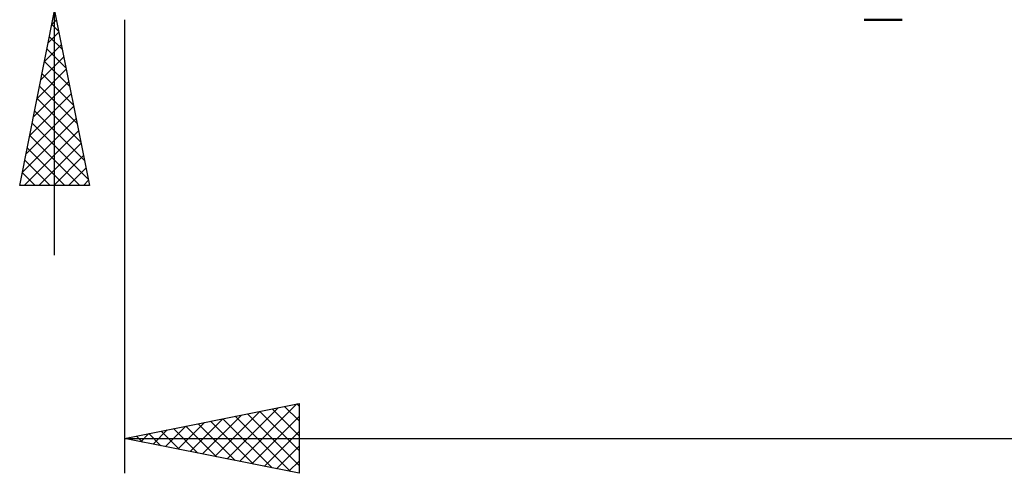
# Model space of a CAD drawing. Units: millimetres. Extents: x -85 to 129, y -64 to 64.
# Drawn here: x 12 to 40, y -19 to -6 of the extents above; entities that cross this region are included whole.
import ezdxf

# ---------------------------------------------------------------- set-up
doc = ezdxf.new("R2010")
doc.units = ezdxf.units.MM
doc.header["$LTSCALE"] = 7.55
doc.layers.add('1', color=4, linetype='CONTINUOUS')
doc.layers.add('2', color=7, linetype='CONTINUOUS')

msp = doc.modelspace()

# ---------------------------------------------------------------- linework, layer by layer
at = {"layer": '1', "color": 4, "linetype": 'CONTINUOUS', "lineweight": 50}
msp.add_line((37.262, -6), (36.173, -6), dxfattribs=at)
at = {"layer": '2', "color": 7, "linetype": 'CONTINUOUS', "lineweight": 25}
for p, q in [((13, -12.75), (13, 28.15)), ((12, -10.75), (13, -5.75)), ((13, -5.75), (14, -10.75)), ((12.923, -6.134), (13.051, -6.006)), ((12.923, -6.135), (13.115, -6.327)), ((15, -6), (15, -19)), ((12.817, -6.665), (13.122, -6.36)), ((12.711, -7.195), (13.193, -6.713)), ((12.852, -6.488), (13.222, -6.858)), ((12.782, -6.842), (13.328, -7.388)), ((12.605, -7.725), (13.263, -7.067)), ((12.711, -7.195), (13.434, -7.918)), ((12.499, -8.256), (13.334, -7.42)), ((12.64, -7.549), (13.54, -8.449)), ((12.393, -8.786), (13.405, -7.774)), ((12.287, -9.316), (13.476, -8.128)), ((12.569, -7.903), (13.646, -8.979)), ((12.499, -8.256), (13.752, -9.509)), ((12.181, -9.847), (13.546, -8.481)), ((12.428, -8.61), (13.858, -10.04)), ((12.075, -10.377), (13.617, -8.835)), ((12.357, -8.963), (13.964, -10.57)), ((12.126, -10.75), (13.688, -9.188)), ((12.287, -9.317), (13.72, -10.75)), ((12.55, -10.75), (13.758, -9.542)), ((12.216, -9.67), (13.296, -10.75)), ((12.145, -10.024), (12.871, -10.75)), ((12.974, -10.75), (13.829, -9.895)), ((12.075, -10.377), (12.447, -10.75)), ((13.399, -10.75), (13.9, -10.249)), ((13.823, -10.75), (13.97, -10.602)), ((14, -10.75), (12, -10.75)), ((12.004, -10.731), (12.023, -10.75)), ((15, -18), (20, -17)), ((17.939, -18.588), (19.408, -17.118)), ((18.292, -18.658), (19.939, -17.012)), ((19.231, -17.154), (20, -17.922)), ((19.585, -17.083), (20, -17.498)), ((19.939, -17.012), (20, -17.074)), ((20, -17), (20, -19)), ((16.878, -18.376), (17.817, -17.437)), ((17.232, -18.446), (18.348, -17.33)), ((17.585, -18.517), (18.878, -17.224)), ((17.817, -17.437), (19.226, -18.845)), ((18.171, -17.366), (19.756, -18.951)), ((18.524, -17.295), (20, -18.771)), ((18.646, -18.729), (20, -17.375)), ((18.878, -17.224), (20, -18.346)), ((15.818, -18.164), (16.226, -17.755)), ((16.171, -18.234), (16.757, -17.649)), ((16.403, -17.719), (17.105, -18.421)), ((16.525, -18.305), (17.287, -17.543)), ((16.757, -17.649), (17.635, -18.527)), ((17.11, -17.578), (18.165, -18.633)), ((17.464, -17.507), (18.696, -18.739)), ((15, -18), (75, -18)), ((20, -19), (15, -18)), ((15.11, -18.022), (15.166, -17.967)), ((15.342, -17.932), (15.514, -18.103)), ((15.464, -18.093), (15.696, -17.861)), ((15.696, -17.861), (16.044, -18.209)), ((16.049, -17.79), (16.574, -18.315)), ((19, -18.8), (20, -17.799)), ((19.353, -18.871), (20, -18.224)), ((19.707, -18.941), (20, -18.648))]:
    msp.add_line(p, q, dxfattribs=at)

doc.saveas('drawing.dxf')
